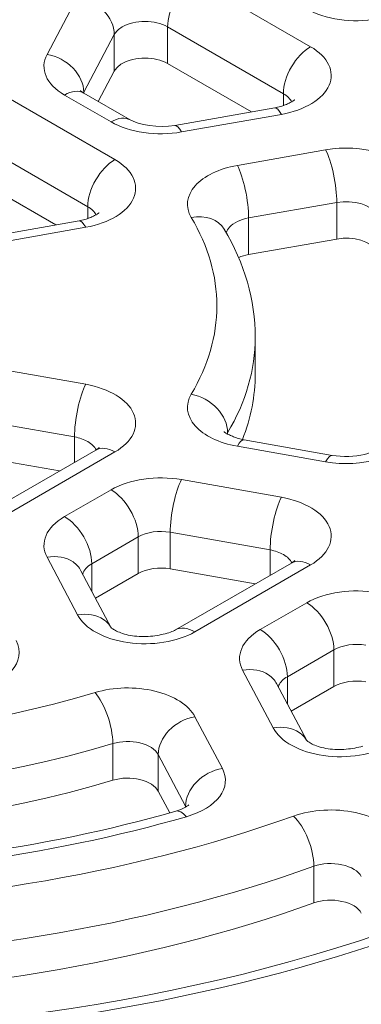
# Model space of a CAD drawing. Units: inches. Extents: x -0.1 to 14.1, y 0.2 to 11.
# Drawn here: x 6.9 to 7.2, y 6.7 to 7.7 of the extents above; entities that cross this region are included whole.
import ezdxf

# ---------------------------------------------------------------- set-up
doc = ezdxf.new("R2010")
doc.units = ezdxf.units.IN
doc.header["$MEASUREMENT"] = 0
doc.layers.add('Unnamed [1]', color=5, linetype='Continuous', lineweight=0, true_color=0x0000ff)

msp = doc.modelspace()

# ---------------------------------------------------------------- linework, layer by layer
at = {"layer": 'Unnamed [1]', "color": 7, "linetype": 'Continuous', "lineweight": 5}
for p, q in [((7.15713, 7.65246), (7.0441, 7.71772)), ((6.92974, 7.70126), (6.89994, 7.64498)), ((7.01758, 7.67179), (7.01758, 7.63607)), ((7.01758, 7.67179), (7.13061, 7.60653)), ((6.9358, 7.60803), (6.9656, 7.66431)), ((6.9656, 7.66431), (6.9656, 7.62859)), ((6.9656, 7.62859), (6.94994, 7.59901)), ((7.09952, 7.58876), (7.01758, 7.63607)), ((6.96621, 7.54223), (6.85318, 7.60749)), ((6.91707, 7.60531), (6.96243, 7.57912)), ((6.9358, 7.60803), (6.9358, 7.60718)), ((6.93582, 7.60716), (6.98118, 7.58098)), ((7.13061, 7.60653), (7.13061, 7.59483)), ((7.1221, 7.59275), (7.02462, 7.57554)), ((7.03114, 7.56923), (7.12862, 7.58644)), ((6.82667, 7.56156), (6.9397, 7.49631)), ((7.17177, 7.55183), (7.08566, 7.53663)), ((6.90861, 7.47853), (6.82667, 7.52584)), ((6.9397, 7.49631), (6.9397, 7.4846)), ((7.09662, 7.48531), (7.18273, 7.50051)), ((7.18273, 7.46479), (7.18273, 7.50051)), ((7.09662, 7.44959), (7.09662, 7.48531)), ((6.93118, 7.48252), (6.8337, 7.46531)), ((6.84022, 7.459), (6.9377, 7.47621)), ((7.18273, 7.46479), (7.09662, 7.44959)), ((7.10315, 7.36899), (7.10315, 7.33327)), ((6.9377, 7.32302), (6.84022, 7.34022)), ((6.82926, 7.2889), (6.92673, 7.27169)), ((7.07621, 7.27416), (7.07621, 7.27579)), ((6.92673, 7.24688), (6.92673, 7.27169)), ((7.17829, 7.2537), (7.09218, 7.2689)), ((6.83443, 7.19359), (6.94746, 7.25885)), ((6.85318, 7.19173), (6.96621, 7.25699)), ((7.08566, 7.26259), (7.17177, 7.24739)), ((6.91226, 7.23853), (6.82926, 7.25318)), ((7.12862, 7.21279), (7.03114, 7.23)), ((6.96243, 7.2201), (6.91707, 7.19392)), ((7.02018, 7.14295), (7.02018, 7.17867)), ((7.02018, 7.17867), (7.11765, 7.16147)), ((6.94359, 7.14799), (6.98894, 7.17418)), ((6.98894, 7.13845), (6.98894, 7.17418)), ((7.11765, 7.13665), (7.11765, 7.16147)), ((6.89994, 7.15425), (6.92974, 7.09797)), ((6.94359, 7.14799), (6.94359, 7.12133)), ((7.02535, 7.08336), (7.13838, 7.14862)), ((6.96253, 7.08557), (6.93308, 7.14118)), ((6.98894, 7.13845), (6.94726, 7.11439)), ((7.10318, 7.1283), (7.02018, 7.14295)), ((7.0441, 7.08151), (7.15713, 7.14676)), ((7.15334, 7.10988), (7.10799, 7.08369)), ((7.13451, 7.03776), (7.17986, 7.06395)), ((7.17986, 7.06395), (7.17986, 7.02823)), ((7.09086, 7.04402), (7.12066, 6.98774)), ((7.13451, 7.03776), (7.13451, 7.01111)), ((7.15344, 6.97534), (7.124, 7.03095)), ((7.17986, 7.02823), (7.13818, 7.00416)), ((7.07103, 6.94823), (7.04432, 6.99869)), ((6.96413, 6.93674), (6.96413, 6.97246)), ((7.00845, 6.92602), (7.00845, 6.96174)), ((7.00845, 6.96174), (7.03517, 6.91129)), ((7.01967, 6.90484), (7.00845, 6.92602)), ((7.03517, 6.91043), (7.03517, 6.91129)), ((7.1603, 6.85272), (7.1603, 6.81699))]:
    msp.add_line(p, q, dxfattribs=at)
for points in [[(6.93582, 7.60716), (6.93555, 7.60733), (6.93528, 7.60748), (6.93503, 7.60764), (6.93479, 7.60779), (6.93457, 7.60794), (6.93436, 7.60809), (6.93416, 7.60823), (6.93397, 7.60836), (6.93379, 7.60849), (6.93363, 7.60861), (6.93348, 7.60873), (6.93334, 7.60884), (6.93321, 7.60895), (6.93309, 7.60904), (6.93299, 7.60913), (6.93289, 7.60922), (6.93281, 7.60929), (6.93274, 7.60936), (6.93268, 7.60941), (6.93263, 7.60946), (6.93259, 7.6095), (6.93256, 7.60953), (6.93255, 7.60955), (6.93254, 7.60955)], [(7.14166, 7.60058), (7.14162, 7.60054), (7.1415, 7.60046), (7.1413, 7.60032), (7.14103, 7.60013), (7.14068, 7.5999), (7.14027, 7.59964), (7.13978, 7.59933), (7.13922, 7.599), (7.13859, 7.59864), (7.1379, 7.59826), (7.13715, 7.59785), (7.13633, 7.59744), (7.13545, 7.59701), (7.1345, 7.59657), (7.1335, 7.59614), (7.13245, 7.5957), (7.13133, 7.59527), (7.13016, 7.59485), (7.12894, 7.59444), (7.12767, 7.59405), (7.12635, 7.59368), (7.12498, 7.59334), (7.12356, 7.59303), (7.1221, 7.59275)], [(6.95074, 7.49035), (6.9507, 7.49032), (6.95058, 7.49023), (6.95038, 7.49009), (6.95011, 7.4899), (6.94977, 7.48968), (6.94935, 7.48941), (6.94886, 7.48911), (6.9483, 7.48877), (6.94768, 7.48841), (6.94698, 7.48803), (6.94623, 7.48763), (6.94541, 7.48721), (6.94453, 7.48678), (6.94359, 7.48635), (6.94258, 7.48591), (6.94153, 7.48547), (6.94041, 7.48504), (6.93925, 7.48462), (6.93802, 7.48422), (6.93675, 7.48383), (6.93543, 7.48346), (6.93406, 7.48311), (6.93264, 7.4828), (6.93118, 7.48252)], [(7.09218, 7.2689), (7.09073, 7.26918), (7.08933, 7.26949), (7.08797, 7.26983), (7.08666, 7.2702), (7.0854, 7.27059), (7.08418, 7.27099), (7.08302, 7.27141), (7.0819, 7.27184), (7.08085, 7.27228), (7.07984, 7.27272), (7.0789, 7.27315), (7.07801, 7.27358), (7.07719, 7.274), (7.07643, 7.2744), (7.07573, 7.27478), (7.0751, 7.27514), (7.07453, 7.27548), (7.07404, 7.27578), (7.07361, 7.27605), (7.07326, 7.27628), (7.07298, 7.27647), (7.07278, 7.27661), (7.07266, 7.2767), (7.07262, 7.27673)], [(6.95074, 7.26124), (6.95074, 7.26123), (6.95072, 7.26121), (6.95069, 7.26118), (6.95065, 7.26115), (6.9506, 7.2611), (6.95054, 7.26104), (6.95047, 7.26097), (6.95038, 7.2609), (6.95029, 7.26082), (6.95018, 7.26073), (6.95007, 7.26063), (6.94994, 7.26052), (6.9498, 7.26041), (6.94965, 7.26029), (6.94948, 7.26017), (6.94931, 7.26004), (6.94912, 7.2599), (6.94892, 7.25976), (6.94871, 7.25962), (6.94848, 7.25947), (6.94825, 7.25932), (6.948, 7.25917), (6.94774, 7.25901), (6.94746, 7.25885)], [(7.14166, 7.15101), (7.14166, 7.151), (7.14164, 7.15099), (7.14161, 7.15096), (7.14157, 7.15092), (7.14152, 7.15087), (7.14146, 7.15081), (7.14139, 7.15075), (7.1413, 7.15067), (7.14121, 7.15059), (7.1411, 7.1505), (7.14099, 7.1504), (7.14086, 7.1503), (7.14072, 7.15018), (7.14056, 7.15007), (7.1404, 7.14994), (7.14022, 7.14981), (7.14004, 7.14968), (7.13984, 7.14954), (7.13963, 7.14939), (7.1394, 7.14925), (7.13916, 7.14909), (7.13892, 7.14894), (7.13865, 7.14878), (7.13838, 7.14862)], [(7.02535, 7.08336), (7.0243, 7.0828), (7.0231, 7.08224), (7.02177, 7.08169), (7.02031, 7.08115), (7.01874, 7.08062), (7.01706, 7.08012), (7.01529, 7.07964), (7.01342, 7.07918), (7.01148, 7.07876), (7.00947, 7.07837), (7.0074, 7.07801), (7.00528, 7.0777), (7.00312, 7.07744), (7.00093, 7.07722), (6.99871, 7.07705), (6.99648, 7.07694), (6.99424, 7.07689), (6.99201, 7.07691), (6.98979, 7.07699), (6.98759, 7.07714), (6.98543, 7.07736), (6.98331, 7.07765), (6.98124, 7.07801), (6.97924, 7.07841), (6.97731, 7.07887), (6.97546, 7.07936), (6.9737, 7.07989), (6.97205, 7.08045), (6.97051, 7.08103), (6.9691, 7.08162), (6.96782, 7.08222), (6.96668, 7.08281), (6.96566, 7.08339), (6.96479, 7.08393), (6.96405, 7.08442), (6.96344, 7.08486), (6.96296, 7.08523), (6.96262, 7.08551), (6.96241, 7.08569), (6.96234, 7.08575)], [(7.20798, 6.96989), (7.20621, 6.96941), (7.20434, 6.96896), (7.2024, 6.96853), (7.20039, 6.96814), (7.19832, 6.96779), (7.1962, 6.96748), (7.19404, 6.96721), (7.19184, 6.96699), (7.18963, 6.96683), (7.18739, 6.96672), (7.18516, 6.96667), (7.18293, 6.96668), (7.18071, 6.96676), (7.17851, 6.96691), (7.17635, 6.96714), (7.17423, 6.96743), (7.17216, 6.96778), (7.17016, 6.96819), (7.16822, 6.96864), (7.16638, 6.96914), (7.16462, 6.96967), (7.16297, 6.97022), (7.16143, 6.9708), (7.16002, 6.97139), (7.15874, 6.97199), (7.15759, 6.97258), (7.15658, 6.97316), (7.15571, 6.9737), (7.15496, 6.9742), (7.15436, 6.97463), (7.15388, 6.975), (7.15354, 6.97528), (7.15333, 6.97546), (7.15326, 6.97553)]]:
    msp.add_lwpolyline(points, dxfattribs=at)
for centre, major_axis, ratio, start_param, end_param in [((7.0441, 7.6871), (-0.01875, -0.03248), 0.57735, 4.712389, 5.497787), ((6.92974, 7.67064), (-0.03314, 0.01755), 0.780819, 3.533663, 4.319061), ((7.20196, 7.71741), (-0.06875, 0), 0.57735, 0.785398, 1.867503), ((7.10852, 7.62439), (-0.06875, 0), 0.57735, 1.867503, 3.926991), ((6.96569, 7.63337), (0.06875, 0), 0.57735, 2.844886, 3.926991), ((6.89994, 7.61436), (-0.03314, 0.01755), 0.780819, 4.319061, 5.10446), ((6.99549, 7.62331), (-0.03125, 0), 0.57735, 3.926991, 5.497787), ((6.89994, 7.61436), (-0.03314, 0.01755), 0.780819, 3.533663, 4.319061), ((6.99549, 7.62331), (-0.03125, 0), 0.57735, 5.497787, 5.986478), ((6.91707, 7.57469), (-0.01875, -0.03248), 0.57735, 3.141593, 3.926991), ((6.96243, 7.5485), (-0.01875, -0.03248), 0.57735, 3.141593, 3.926991), ((7.01104, 7.60719), (-0.06875, 0), 0.57735, 0.785398, 1.867503), ((7.19187, 7.51388), (0.06875, 0), 0.57735, 0.325849, 1.867503), ((7.17177, 7.52122), (0.00652, -0.03693), 0.238721, 1.719502, 2.5049), ((6.9176, 7.51417), (-0.06875, 0), 0.57735, 1.867503, 3.926991), ((7.10576, 7.49868), (0.06875, 0), 0.57735, 1.867503, 3.472409), ((7.08566, 7.50602), (0.00652, -0.03693), 0.238721, 1.719502, 2.5049), ((7.17177, 7.52122), (0.00652, -0.03693), 0.238721, 0.934103, 1.719502), ((7.08566, 7.50602), (0.00652, -0.03693), 0.238721, 0.934103, 1.719502), ((7.04074, 7.45516), (-0.03223, -0.01917), 0.772224, 3.141714, 4.28178), ((7.19187, 7.44754), (0.03125, 0), 0.57735, 0.325849, 1.867503), ((7.10576, 7.43234), (0.03125, 0), 0.57735, 1.867503, 2.216165), ((6.60615, 7.36899), (-0.497, 0), 0.57735, 2.810776, 3.141593), ((6.9176, 7.28506), (-0.06875, 0), 0.57735, 2.356194, 4.415682), ((7.10576, 7.30055), (0.06875, 0), 0.57735, 2.810776, 4.415682), ((7.04074, 7.28282), (-0.03223, 0.01917), 0.772224, 3.572201, 5.142998), ((7.19187, 7.28535), (-0.06875, 0), 0.57735, 1.274089, 2.815743), ((7.08566, 7.23197), (-0.00652, -0.03693), 0.238721, 3.141593, 3.778285), ((7.17177, 7.21677), (-0.00652, -0.03693), 0.238721, 3.141593, 3.778285), ((7.01104, 7.19204), (0.06875, 0), 0.57735, 1.274089, 2.356194), ((7.03114, 7.19938), (-0.00652, -0.03693), 0.238721, 3.778285, 4.563684), ((6.96243, 7.18949), (0.01875, -0.03248), 0.57735, 1.570796, 2.356194), ((7.03114, 7.19938), (-0.00652, -0.03693), 0.238721, 4.563684, 5.349082), ((7.10852, 7.17483), (-0.06875, 0), 0.57735, 2.356194, 4.415682), ((6.96243, 7.18949), (0.01875, -0.03248), 0.57735, 0.785398, 1.570796), ((6.96569, 7.16585), (0.06875, 0), 0.57735, 2.356194, 3.4383), ((6.91707, 7.1633), (0.01875, -0.03248), 0.57735, 1.570796, 2.356194), ((6.91707, 7.1633), (0.01875, -0.03248), 0.57735, 0.785398, 1.570796), ((6.89994, 7.12363), (-0.03314, -0.01755), 0.780819, 3.53492, 4.320318), ((6.89994, 7.12363), (-0.03314, -0.01755), 0.780819, 3.141589, 3.53492), ((7.01104, 7.1257), (-0.03125, 0), 0.57735, 4.415682, 5.497787), ((7.20196, 7.08181), (0.06875, 0), 0.57735, 1.274089, 2.356194), ((7.15334, 7.07926), (0.01875, -0.03248), 0.57735, 1.570796, 2.356194), ((6.92974, 7.06735), (-0.03314, -0.01755), 0.780819, 3.53492, 4.320318), ((6.99549, 7.10957), (-0.06875, 0), 0.57735, 0.296707, 2.356194), ((6.92974, 7.06735), (-0.03314, -0.01755), 0.780819, 3.173967, 3.53492), ((7.15334, 7.07926), (0.01875, -0.03248), 0.57735, 0.785398, 1.570796), ((7.1566, 7.05562), (0.06875, 0), 0.57735, 2.356194, 3.4383), ((7.10799, 7.05307), (0.01875, -0.03248), 0.57735, 1.570796, 2.356194), ((6.80406, 7.06145), (-0.06875, 0), 0.57735, 1.896646, 3.4383), ((7.10799, 7.05307), (0.01875, -0.03248), 0.57735, 0.785398, 1.570796), ((7.09086, 7.0134), (-0.03314, -0.01755), 0.780819, 3.53492, 4.320318), ((7.09086, 7.0134), (-0.03314, -0.01755), 0.780819, 3.141589, 3.53492), ((7.20196, 7.01547), (-0.03125, 0), 0.57735, 4.415682, 5.497787), ((6.97857, 6.98708), (0.06875, 0), 0.57735, 0.296707, 2.051268), ((6.94679, 6.99166), (0.01081, -0.03591), 0.377383, 0.897649, 2.468445), ((7.12066, 6.95712), (-0.03314, -0.01755), 0.780819, 3.53492, 4.320318), ((7.18641, 6.99935), (-0.06875, 0), 0.57735, 0.296707, 2.356194), ((7.12066, 6.95712), (-0.03314, -0.01755), 0.780819, 3.173967, 3.53492), ((6.60615, 7.36899), (-0.7745, 0), 0.57735, 1.090324, 2.051268), ((7.00529, 6.93663), (-0.06875, 0), 0.57735, 2.032625, 3.4383), ((6.97857, 6.92074), (0.03125, 0), 0.57735, 1.173988, 2.051268), ((6.97857, 6.92074), (0.03125, 0), 0.57735, 0.296707, 1.173988), ((7.17676, 6.868), (0.06875, 0), 0.57735, 0.296707, 2.12557), ((6.60615, 7.39961), (-0.9645, 0), 0.57735, 1.108968, 2.032625), ((7.14054, 6.87112), (0.01263, -0.03531), 0.43009, 0.876922, 2.447718), ((6.60615, 7.36899), (-1.052, 0), 0.57735, 1.570796, 2.12557), ((7.17676, 6.80166), (0.03125, 0), 0.57735, 1.211139, 2.12557), ((7.17676, 6.80166), (0.03125, 0), 0.57735, 0.296707, 1.211139), ((6.60615, 7.39961), (-1.242, 0), 0.57735, 1.036218, 2.105375)]:
    msp.add_ellipse(centre, major_axis=major_axis, ratio=ratio, start_param=start_param, end_param=end_param, dxfattribs=at)
at = {"layer": 'Unnamed [1]', "color": 7, "linetype": 'Continuous', "lineweight": 5, "extrusion": (0, 0, -1)}
for centre, major_axis, ratio, start_param, end_param in [((6.99549, 7.65903), (-0.03125, 0), 0.57735, 0.785398, 2.356194), ((6.99549, 7.65903), (-0.03125, 0), 0.57735, 0.296707, 0.785398), ((7.15713, 7.62184), (-0.01875, -0.03248), 0.57735, 1.570796, 2.356194), ((7.15713, 7.62184), (-0.01875, -0.03248), 0.57735, 0.785398, 1.570796), ((6.96569, 7.60275), (0.03125, 0), 0.57735, 3.399656, 3.4383), ((7.10852, 7.59378), (-0.03125, 0), 0.57735, 2.356194, 2.88254), ((7.12862, 7.55582), (0.00652, -0.03693), 0.238721, 3.141593, 3.778285), ((7.03114, 7.53861), (0.00652, -0.03693), 0.238721, 3.141593, 3.778285), ((6.96621, 7.51162), (-0.01875, -0.03248), 0.57735, 1.570796, 2.356194), ((6.96621, 7.51162), (-0.01875, -0.03248), 0.57735, 0.785398, 1.570796), ((7.19187, 7.48326), (-0.03125, 0), 0.57735, 1.274089, 2.815743), ((6.9176, 7.48355), (-0.03125, 0), 0.57735, 2.356194, 2.88302), ((6.60615, 7.39961), (-0.4595, 0), 0.57735, 2.810776, 3.472409), ((7.10576, 7.46806), (0.03125, 0), 0.57735, 3.613229, 4.415682), ((6.9377, 7.44559), (0.00652, -0.03693), 0.238721, 3.141593, 3.778285), ((7.10576, 7.46806), (0.03125, 0), 0.57735, 3.304029, 3.613229), ((6.60615, 7.33327), (-0.497, 0), 0.57735, 3.141593, 3.366793), ((6.9377, 7.2924), (-0.00652, -0.03693), 0.238721, 1.719502, 2.5049), ((6.9377, 7.2924), (-0.00652, -0.03693), 0.238721, 0.934103, 1.719502), ((7.10576, 7.26993), (0.03125, 0), 0.57735, 3.400167, 3.472409), ((6.9176, 7.25444), (-0.03125, 0), 0.57735, 1.867503, 2.356194), ((6.9176, 7.25444), (-0.03125, 0), 0.57735, 2.356194, 2.883044), ((6.96621, 7.22637), (0.01875, -0.03248), 0.57735, 3.141593, 3.926991), ((7.12862, 7.18217), (-0.00652, -0.03693), 0.238721, 1.719502, 2.5049), ((7.12862, 7.18217), (-0.00652, -0.03693), 0.238721, 0.934103, 1.719502), ((7.01104, 7.16142), (-0.03125, 0), 0.57735, 0.785398, 1.867503), ((7.10852, 7.14421), (-0.03125, 0), 0.57735, 1.867503, 2.356194), ((6.96569, 7.13523), (0.03125, 0), 0.57735, 3.292573, 3.926991), ((7.10852, 7.14421), (-0.03125, 0), 0.57735, 2.356194, 2.883044), ((7.15713, 7.11614), (0.01875, -0.03248), 0.57735, 3.141593, 3.926991), ((7.0441, 7.05089), (0.01875, -0.03248), 0.57735, 3.141593, 3.926991), ((7.20196, 7.05119), (-0.03125, 0), 0.57735, 0.785398, 1.867503), ((7.1566, 7.02501), (0.03125, 0), 0.57735, 3.385938, 3.926991), ((7.1566, 7.02501), (0.03125, 0), 0.57735, 3.292045, 3.385938), ((6.60615, 7.39961), (0.737, 0), 0.57735, 1.090324, 2.051268), ((7.04432, 6.96807), (0.03314, 0.01755), 0.780819, 4.319061, 5.10446), ((7.04432, 6.96807), (0.03314, 0.01755), 0.780819, 3.533663, 4.319061), ((6.97857, 6.95647), (-0.03125, 0), 0.57735, 1.090324, 1.967605), ((6.97857, 6.95647), (-0.03125, 0), 0.57735, 1.967605, 2.844886), ((7.07103, 6.91762), (0.03314, 0.01755), 0.780819, 4.319061, 5.10446), ((6.60615, 7.33327), (-0.7745, 0), 0.57735, 4.231917, 5.192861), ((7.07103, 6.91762), (0.03314, 0.01755), 0.780819, 3.533663, 4.319061), ((7.00529, 6.90601), (-0.03125, 0), 0.57735, 2.844886, 2.883042), ((6.60615, 7.39961), (1.0145, 0), 0.57735, 1.016022, 2.12557), ((7.03592, 6.87048), (0.01036, -0.03604), 0.363819, 3.141535, 3.810115), ((7.17676, 6.83738), (-0.03125, 0), 0.57735, 1.016022, 1.930454), ((7.17676, 6.83738), (-0.03125, 0), 0.57735, 1.930454, 2.844886), ((6.60615, 7.33327), (1.052, 0), 0.57735, 1.016022, 1.570796)]:
    msp.add_ellipse(centre, major_axis=major_axis, ratio=ratio, start_param=start_param, end_param=end_param, dxfattribs=at)
at = {"layer": 'Unnamed [1]', "color": 7, "linetype": 'Continuous', "lineweight": 5}
for points in [[(7.02462, 7.57554), (7.00903, 7.57279), (6.98859, 7.5767), (6.98118, 7.58098)], [(7.10315, 7.36899), (7.10315, 7.40498), (7.09262, 7.44129), (7.07297, 7.47434)], [(7.22502, 7.26153), (7.22509, 7.26162), (7.21295, 7.25244), (7.18821, 7.25195), (7.17829, 7.2537)], [(7.03843, 6.91281), (7.03834, 6.9127), (7.03377, 6.90887), (7.02556, 6.90652)], [(7.02556, 6.90652), (6.89592, 6.86926), (6.60622, 6.82999), (6.3162, 6.86932), (6.18674, 6.90652)]]:
    msp.add_open_spline(points, degree=3, dxfattribs=at)
msp.add_open_spline([(7.2268, 6.78745), (6.99399, 6.70787), (6.71356, 6.67477), (6.28187, 6.70824), (6.1256, 6.73956), (5.98551, 6.78745)], degree=3, knots=[0, 0, 0, 0, 0.625, 0.625, 1, 1, 1, 1], dxfattribs=at)

doc.saveas('drawing.dxf')
